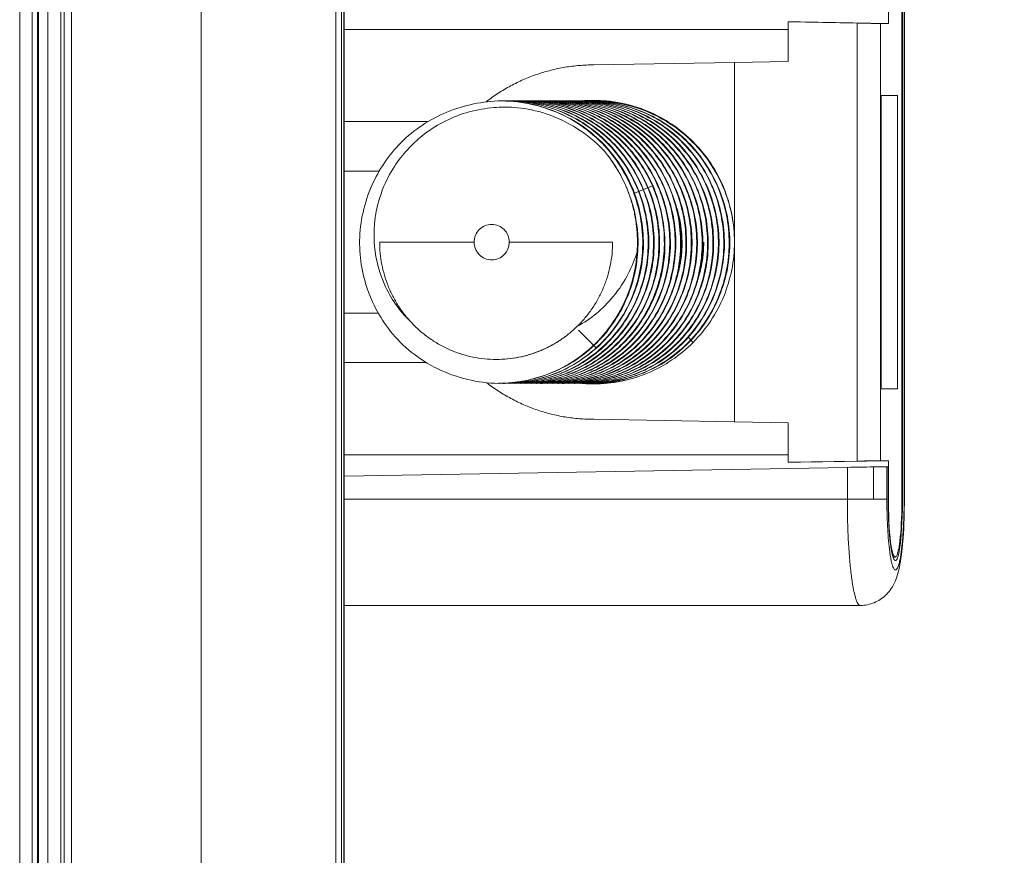
# Model space of a CAD drawing. Extents: x -628 to 622, y -440 to 439.
# Drawn here: x -142 to -115, y 90 to 113 of the extents above; entities that cross this region are included whole.
import ezdxf

# ---------------------------------------------------------------- set-up
doc = ezdxf.new("R2010")
doc.units = 0
doc.header["$MEASUREMENT"] = 0
for name, color, linetype in [('____1', 7, 'Continuous'), ('________1________1', 7, 'Continuous'), ('寸法線_1', 7, 'Continuous')]:
    doc.layers.add(name, color=color, linetype=linetype)
doc.styles.add('Style1', font='ＭＳ ゴシック')
doc.dimstyles.new('DS1', dxfattribs={"dimtxt": 10.583333, "dimasz": 2.414815, "dimexe": 2, "dimexo": 1, "dimgap": 1, "dimtad": 1, "dimdec": 1, "dimdsep": 46, "dimtxsty": 'Standard', "dimcen": 0.09, "dimclrd": 7, "dimclre": 7, "dimclrt": 7, "dimadec": 0, "dimazin": 0, "dimtfac": 1, "dimtdec": 4, "dimtofl": 0, "dimtmove": 0, "dimatfit": 3, "dimfxl": 1, "dimtolj": 1, "dimtzin": 0, "dimarcsym": 0})

# ---------------------------------------------------------------- blocks, each defined once
blk = doc.blocks.new('*D25')
at = {"layer": '____1', "color": 7, "linetype": 'Continuous', "lineweight": 18, "transparency": 16777216}
for p, q in [((-131.797, 409.495), (-70.226, 409.495)), ((-76.226, 409.495), (-76.226, 237.091)), ((-76.226, 64.687), (-76.226, 237.091)), ((-131.797, 64.687), (-70.226, 64.687))]:
    blk.add_line(p, q, dxfattribs=at)
at = {"layer": '____1', "color": 7, "linetype": 'Continuous', "lineweight": 5, "transparency": 16777216}
for points in [[(-77.682, 404.062), (-74.77, 404.062), (-76.226, 409.495)], [(-78.167, 402.251), (-78.167, 402.251), (-77.682, 404.062), (-76.226, 404.062)], [(-74.285, 402.251), (-74.285, 402.251), (-76.226, 404.062), (-74.77, 404.062)], [(-77.682, 70.12), (-76.226, 70.12), (-78.167, 71.931)], [(-76.226, 70.12), (-74.77, 70.12), (-74.285, 71.931)], [(-76.226, 64.687), (-76.226, 64.687), (-77.682, 70.12), (-74.77, 70.12)]]:
    blk.add_solid(points, dxfattribs=at)
at = {"layer": '寸法線_1', "color": 7, "linetype": 'Continuous', "lineweight": 18, "transparency": 16777216, "insert": (-89.809, 223.862), "char_height": 10.5833, "width": 26.56168, "attachment_point": 1, "rotation": 90, "style": 'Style1'}
blk.add_mtext('345.2', dxfattribs=at)
blk = doc.blocks.new('C25')
at = {"layer": '________1________1', "color": 7, "linetype": 'Continuous', "lineweight": 18}
for p, q in [((-133.538, 66.377), (-133.538, 407.805)), ((-133.376, 407.805), (-133.376, 66.377)), ((-133.311, 66.377), (-133.311, 407.805)), ((-133.297, 407.996), (-133.297, 66.186)), ((-137.332, 404.011), (-137.332, 70.171)), ((-141.292, 400.001), (-141.292, 74.181)), ((-141.202, 400.001), (-141.202, 74.181)), ((-140.992, 400.001), (-140.992, 74.181)), ((-142.454, 399.339), (-142.454, 74.843)), ((-141.954, 74.839), (-141.954, 399.343)), ((-142.103, 74.843), (-142.103, 138.018)), ((-141.927, 126.033), (-141.927, 86.618)), ((-141.659, 126.033), (-141.659, 82.366)), ((-117.943, 114.473), (-117.943, 113.292)), ((-117.569, 99.773), (-117.569, 114.473)), ((-117.552, 99.773), (-117.552, 114.473)), ((-117.503, 114.373), (-117.503, 99.873)), ((-117.496, 99.873), (-117.496, 114.373)), ((-120.594, 113.336), (-120.771, 113.336)), ((-118.831, 113.303), (-120.771, 113.336)), ((-120.771, 112.219), (-120.771, 113.336)), ((-120.429, 113.336), (-120.594, 113.336)), ((-118.113, 113.292), (-120.594, 113.336)), ((-117.943, 113.292), (-120.429, 113.336)), ((-120.771, 113.123), (-133.297, 113.123)), ((-118.831, 113.303), (-118.831, 100.944)), ((-118.167, 100.954), (-118.167, 113.293)), ((-118.167, 113.293), (-118.113, 113.293)), ((-117.943, 113.292), (-118.113, 113.292)), ((-120.771, 112.219), (-122.291, 112.193)), ((-126.261, 112.123), (-122.291, 112.193)), ((-122.291, 112.193), (-122.291, 107.123)), ((-128.87, 111.108), (-128.848, 111.108)), ((-128.782, 111.108), (-128.72, 111.108)), ((-128.718, 111.108), (-128.699, 111.108)), ((-128.632, 111.108), (-128.564, 111.108)), ((-128.567, 111.108), (-128.548, 111.108)), ((-128.479, 111.108), (-128.412, 111.108)), ((-128.413, 111.108), (-128.394, 111.108)), ((-128.33, 111.108), (-128.262, 111.108)), ((-128.26, 111.108), (-128.241, 111.108)), ((-128.173, 111.108), (-128.11, 111.108)), ((-128.109, 111.108), (-128.09, 111.108)), ((-128.024, 111.108), (-127.959, 111.108)), ((-127.956, 111.108), (-127.937, 111.108)), ((-127.876, 111.108), (-127.804, 111.108)), ((-127.802, 111.108), (-127.783, 111.108)), ((-127.652, 111.108), (-127.633, 111.108)), ((-127.566, 111.108), (-127.496, 111.108)), ((-127.498, 111.108), (-127.479, 111.108)), ((-127.416, 111.108), (-127.348, 111.108)), ((-127.346, 111.108), (-127.327, 111.108)), ((-127.264, 111.108), (-127.196, 111.108)), ((-127.196, 111.108), (-127.177, 111.108)), ((-127.041, 111.108), (-127.022, 111.108)), ((-126.959, 111.108), (-126.89, 111.108)), ((-126.891, 111.108), (-126.872, 111.108)), ((-126.805, 111.108), (-126.739, 111.108)), ((-126.739, 111.108), (-126.72, 111.108)), ((-126.65, 111.108), (-126.584, 111.108)), ((-126.586, 111.108), (-126.567, 111.108)), ((-126.503, 111.108), (-126.433, 111.108)), ((-126.434, 111.108), (-126.415, 111.108)), ((-126.346, 111.108), (-126.286, 111.108)), ((-126.286, 111.108), (-126.267, 111.108)), ((-126.192, 111.108), (-126.13, 111.108)), ((-126.129, 111.108), (-126.11, 111.108)), ((-126.042, 111.108), (-125.977, 111.108)), ((-125.977, 111.108), (-125.91, 111.108)), ((-125.976, 111.108), (-125.957, 111.108)), ((-125.958, 111.108), (-125.913, 111.108)), ((-118.153, 111.263), (-117.689, 111.263)), ((-118.153, 102.984), (-118.153, 111.263)), ((-117.689, 111.263), (-118.153, 111.255)), ((-117.689, 111.263), (-117.689, 102.984)), ((-133.297, 110.523), (-130.947, 110.523)), ((-133.297, 109.123), (-132.317, 109.123)), ((-125.111, 108.503), (-124.604, 108.709)), ((-124.604, 108.709), (-124.585, 108.709)), ((-129.634, 107.123), (-132.298, 107.123)), ((-125.728, 107.123), (-128.641, 107.123)), ((-123.767, 107.123), (-123.792, 107.123)), ((-122.291, 107.123), (-122.291, 102.054)), ((-132.342, 105.123), (-133.297, 105.123)), ((-126.685, 104.642), (-126.194, 104.136)), ((-123.59, 104.436), (-123.454, 104.295)), ((-126.194, 104.136), (-126.175, 104.136)), ((-133.297, 103.723), (-130.996, 103.723)), ((-129.013, 103.813), (-128.993, 103.813)), ((-128.95, 103.139), (-128.931, 103.139)), ((-128.793, 103.138), (-128.774, 103.138)), ((-128.639, 103.138), (-128.703, 103.139)), ((-128.639, 103.139), (-128.62, 103.139)), ((-128.489, 103.138), (-128.554, 103.139)), ((-128.49, 103.139), (-128.471, 103.139)), ((-128.336, 103.138), (-128.405, 103.139)), ((-128.339, 103.139), (-128.32, 103.139)), ((-128.183, 103.138), (-128.25, 103.139)), ((-128.185, 103.139), (-128.166, 103.139)), ((-128.035, 103.138), (-128.097, 103.139)), ((-128.033, 103.139), (-128.014, 103.139)), ((-127.882, 103.138), (-127.95, 103.139)), ((-127.881, 103.139), (-127.862, 103.139)), ((-127.727, 103.138), (-127.708, 103.138)), ((-127.574, 103.138), (-127.638, 103.139)), ((-127.576, 103.139), (-127.557, 103.139)), ((-127.425, 103.138), (-127.492, 103.139)), ((-127.423, 103.139), (-127.404, 103.139)), ((-127.274, 103.138), (-127.342, 103.139)), ((-127.272, 103.138), (-127.253, 103.138)), ((-127.119, 103.139), (-127.1, 103.139)), ((-126.969, 103.138), (-127.03, 103.139)), ((-126.967, 103.139), (-126.948, 103.139)), ((-126.814, 103.138), (-126.884, 103.139)), ((-126.815, 103.138), (-126.796, 103.138)), ((-126.658, 103.138), (-126.724, 103.139)), ((-126.661, 103.139), (-126.641, 103.139)), ((-126.509, 103.139), (-126.49, 103.139)), ((-126.356, 103.138), (-126.431, 103.139)), ((-126.356, 103.138), (-126.337, 103.138)), ((-126.203, 103.138), (-126.267, 103.139)), ((-126.201, 103.139), (-126.182, 103.139)), ((-126.053, 103.138), (-126.117, 103.139)), ((-126.052, 103.139), (-126.033, 103.139)), ((-125.915, 103.138), (-125.972, 103.139)), ((-117.689, 102.984), (-118.153, 102.992)), ((-118.153, 102.984), (-117.689, 102.984)), ((-122.291, 102.054), (-126.261, 102.123)), ((-120.771, 102.027), (-122.291, 102.054)), ((-120.771, 102.027), (-120.771, 100.911)), ((-133.297, 101.123), (-120.771, 101.123)), ((-118.831, 100.944), (-120.771, 100.911)), ((-120.771, 100.911), (-120.594, 100.911)), ((-118.113, 100.954), (-120.594, 100.911)), ((-120.429, 100.911), (-120.594, 100.911)), ((-117.943, 100.955), (-120.429, 100.911)), ((-118.167, 100.954), (-118.113, 100.954)), ((-117.943, 100.955), (-118.113, 100.954)), ((-117.943, 99.773), (-117.943, 100.955)), ((-119.105, 100.767), (-133.297, 100.518)), ((-119.105, 100.767), (-119.105, 99.873)), ((-118.368, 99.873), (-118.368, 100.78)), ((-117.991, 99.873), (-117.991, 100.785)), ((-117.991, 100.785), (-117.951, 100.785)), ((-117.951, 100.785), (-117.951, 99.773)), ((-119.105, 99.873), (-133.297, 99.873)), ((-119.105, 99.873), (-118.368, 99.873)), ((-118.368, 99.873), (-117.991, 99.873)), ((-117.943, 99.773), (-117.951, 99.773)), ((-117.552, 99.773), (-117.569, 99.773)), ((-117.503, 99.873), (-117.496, 99.873)), ((-117.82, 98.238), (-117.756, 98.238)), ((-133.297, 96.873), (-118.74, 96.873))]:
    blk.add_line(p, q, dxfattribs=at)
for centre, radius, start, end in [((-126.13, 107.109), 3.999, 84.6278, 89.9953), ((-127.106, 107.099), 3.339, 0.4218, 16.8675), ((-126.052, 107.037), 3.899, -90.0245, -87.36), ((-110.755, -372.837), 473.678, 90.92093, 91.01017)]:
    blk.add_arc(centre, radius, start, end, dxfattribs=at)
for points, knots in [([(-118.831, 113.303), (-118.81, 113.302), (-118.77, 113.302), (-118.709, 113.301), (-118.65, 113.3), (-118.593, 113.299), (-118.537, 113.298), (-118.484, 113.297), (-118.434, 113.296), (-118.402, 113.296), (-118.386, 113.295)], [0, 0, 0, 0, 0.137689, 0.273781, 0.40723, 0.537008, 0.662114, 0.781587, 0.894505, 1, 1, 1, 1]), ([(-118.386, 113.295), (-118.372, 113.295), (-118.344, 113.295), (-118.305, 113.294), (-118.27, 113.294), (-118.24, 113.293), (-118.215, 113.293), (-118.194, 113.293), (-118.179, 113.293), (-118.17, 113.293), (-118.167, 113.293)], [0, 0, 0, 0, 0.196928, 0.375663, 0.534829, 0.6732, 0.789712, 0.883467, 0.953743, 1, 1, 1, 1]), ([(-129.287, 111.087), (-129.179, 111.17), (-128.958, 111.328), (-128.607, 111.536), (-128.241, 111.715), (-127.861, 111.862), (-127.47, 111.979), (-127.072, 112.062), (-126.668, 112.112), (-126.397, 112.123), (-126.261, 112.123)], [0, 0, 0, 0, 0.125189, 0.250309, 0.375364, 0.500363, 0.625315, 0.750231, 0.875122, 1, 1, 1, 1]), ([(-128.949, 103.138), (-129.24, 103.143), (-129.532, 103.181), (-130.1, 103.315), (-130.377, 103.413), (-130.941, 103.683), (-131.383, 103.937), (-132.154, 104.763), (-132.429, 105.219), (-132.773, 106.145), (-132.872, 106.641), (-132.854, 107.701), (-132.733, 108.235), (-132.32, 109.17), (-132.044, 109.582), (-131.331, 110.299), (-130.884, 110.59), (-129.916, 110.99), (-129.392, 111.1), (-128.868, 111.108)], [0, 0, 0, 0, 0.118423, 0.118423, 0.236883, 0.236883, 0.372061, 0.372061, 0.48767, 0.48767, 0.591235, 0.591235, 0.696812, 0.696812, 0.792713, 0.792713, 0.896247, 0.896247, 1, 1, 1, 1]), ([(-128.868, 111.108), (-128.562, 111.108), (-128.257, 111.072), (-127.665, 110.932), (-127.375, 110.829), (-126.504, 110.397), (-126.106, 110.014), (-125.515, 109.335), (-125.252, 108.873), (-124.973, 108.036), (-124.841, 107.502), (-124.921, 106.324), (-125.052, 105.822), (-125.522, 104.846), (-125.856, 104.441), (-126.194, 104.137)], [0, 0, 0, 0, 0.077698, 0.077698, 0.155636, 0.155636, 0.326263, 0.326263, 0.572571, 0.572571, 0.736119, 0.736119, 0.860365, 0.860365, 1, 1, 1, 1]), ([(-128.848, 111.108), (-128.552, 111.103), (-128.257, 111.067), (-127.681, 110.934), (-127.4, 110.838), (-126.556, 110.442), (-126.164, 110.091), (-125.558, 109.421), (-125.286, 108.976), (-124.927, 108.007), (-124.843, 107.481), (-124.877, 106.44), (-124.995, 105.94), (-125.441, 104.965), (-125.772, 104.511), (-126.175, 104.136)], [0, 0, 0, 0, 0.063992, 0.063992, 0.127916, 0.127916, 0.265867, 0.265867, 0.444792, 0.444792, 0.626926, 0.626926, 0.808725, 0.808725, 1, 1, 1, 1]), ([(-128.72, 111.108), (-128.448, 111.108), (-128.176, 111.08), (-127.643, 110.97), (-127.383, 110.888), (-126.727, 110.602), (-126.273, 110.324), (-125.547, 109.575), (-125.231, 109.143), (-124.846, 108.172), (-124.718, 107.653), (-124.73, 106.609), (-124.81, 106.084), (-125.213, 105.133), (-125.483, 104.682), (-126.209, 103.965), (-126.624, 103.653), (-127.559, 103.268), (-128.059, 103.139), (-128.639, 103.139)], [0, 0, 0, 0, 0.132563, 0.132563, 0.265479, 0.265479, 0.481068, 0.481068, 0.642123, 0.642123, 0.761812, 0.761812, 0.850393, 0.850393, 0.915895, 0.915895, 0.964267, 0.964267, 1, 1, 1, 1]), ([(-128.701, 111.108), (-128.186, 111.095), (-127.614, 111.004), (-126.621, 110.559), (-126.192, 110.27), (-125.449, 109.483), (-125.159, 109.015), (-124.811, 108.097), (-124.701, 107.605), (-124.711, 106.537), (-124.826, 106.011), (-125.23, 105.069), (-125.509, 104.647), (-126.194, 103.951), (-126.594, 103.672), (-127.519, 103.264), (-128.048, 103.155), (-128.62, 103.138)], [0, 0, 0, 0, 0.180422, 0.180422, 0.319895, 0.319895, 0.45832, 0.45832, 0.572083, 0.572083, 0.683083, 0.683083, 0.787646, 0.787646, 0.888023, 0.888023, 1, 1, 1, 1]), ([(-128.564, 111.108), (-128.299, 111.108), (-128.034, 111.081), (-127.513, 110.976), (-127.258, 110.896), (-126.531, 110.588), (-126.095, 110.292), (-125.356, 109.541), (-125.065, 109.098), (-124.669, 108.12), (-124.569, 107.599), (-124.576, 106.548), (-124.682, 106.032), (-125.085, 105.072), (-125.375, 104.64), (-126.106, 103.914), (-126.534, 103.629), (-127.478, 103.239), (-127.98, 103.139), (-128.489, 103.139)], [0, 0, 0, 0, 0.063747, 0.063747, 0.12773, 0.12773, 0.254425, 0.254425, 0.381196, 0.381196, 0.507448, 0.507448, 0.632622, 0.632622, 0.756273, 0.756273, 0.878509, 0.878509, 1, 1, 1, 1]), ([(-128.545, 111.108), (-128.031, 111.094), (-127.459, 111.003), (-126.466, 110.558), (-126.038, 110.268), (-125.295, 109.481), (-125.006, 109.013), (-124.658, 108.094), (-124.548, 107.602), (-124.559, 106.534), (-124.675, 106.008), (-125.079, 105.067), (-125.359, 104.644), (-126.044, 103.949), (-126.444, 103.671), (-127.368, 103.263), (-127.898, 103.155), (-128.47, 103.138)], [0, 0, 0, 0, 0.180393, 0.180393, 0.31985, 0.31985, 0.458279, 0.458279, 0.572067, 0.572067, 0.683109, 0.683109, 0.787713, 0.787713, 0.888107, 0.888107, 1, 1, 1, 1]), ([(-128.412, 111.108), (-128.143, 111.108), (-127.874, 111.081), (-127.346, 110.972), (-127.087, 110.89), (-126.311, 110.556), (-125.887, 110.239), (-125.151, 109.483), (-124.88, 109.023), (-124.487, 108.041), (-124.416, 107.511), (-124.427, 106.463), (-124.563, 105.95), (-124.966, 104.995), (-125.285, 104.578), (-126.005, 103.863), (-126.451, 103.6), (-127.388, 103.213), (-127.898, 103.139), (-128.336, 103.139)], [0, 0, 0, 0, 0.026408, 0.026408, 0.052732, 0.052732, 0.109026, 0.109026, 0.178775, 0.178775, 0.267322, 0.267322, 0.382637, 0.382637, 0.535172, 0.535172, 0.736885, 0.736885, 1, 1, 1, 1]), ([(-128.393, 111.108), (-127.879, 111.094), (-127.307, 111.003), (-126.314, 110.558), (-125.886, 110.268), (-125.143, 109.482), (-124.854, 109.013), (-124.506, 108.094), (-124.396, 107.602), (-124.407, 106.535), (-124.522, 106.009), (-124.927, 105.068), (-125.206, 104.645), (-125.891, 103.95), (-126.291, 103.671), (-127.216, 103.263), (-127.745, 103.155), (-128.317, 103.138)], [0, 0, 0, 0, 0.180025, 0.180025, 0.319277, 0.319277, 0.45758, 0.45758, 0.571398, 0.571398, 0.682576, 0.682576, 0.787311, 0.787311, 0.887857, 0.887857, 1, 1, 1, 1]), ([(-128.262, 111.108), (-127.677, 111.109), (-127.179, 110.98), (-126.237, 110.607), (-125.808, 110.292), (-125.059, 109.569), (-124.781, 109.112), (-124.604, 108.709)], [0, 0, 0, 0, 0.225316, 0.225316, 0.55193, 0.55193, 1, 1, 1, 1]), ([(-128.243, 111.108), (-127.608, 111.089), (-127.168, 110.978), (-126.347, 110.668), (-125.907, 110.387), (-125.2, 109.741), (-124.88, 109.331), (-124.585, 108.709)], [0, 0, 0, 0, 0.257611, 0.257611, 0.630931, 0.630931, 1, 1, 1, 1]), ([(-128.11, 111.108), (-127.844, 111.108), (-127.578, 111.082), (-127.056, 110.976), (-126.8, 110.896), (-126.072, 110.587), (-125.636, 110.29), (-124.898, 109.539), (-124.607, 109.095), (-124.211, 108.117), (-124.112, 107.596), (-124.12, 106.545), (-124.225, 106.029), (-124.63, 105.069), (-124.92, 104.638), (-125.651, 103.912), (-126.079, 103.627), (-127.024, 103.238), (-127.525, 103.138), (-128.035, 103.139)], [0, 0, 0, 0, 0.063475, 0.063475, 0.127119, 0.127119, 0.252901, 0.252901, 0.379055, 0.379055, 0.505105, 0.505105, 0.630391, 0.630391, 0.754469, 0.754469, 0.877447, 0.877447, 1, 1, 1, 1]), ([(-128.091, 111.108), (-127.575, 111.094), (-127.002, 111.003), (-126.009, 110.557), (-125.58, 110.268), (-124.837, 109.479), (-124.548, 109.011), (-124.202, 108.094), (-124.091, 107.602), (-124.102, 106.531), (-124.218, 106.006), (-124.624, 105.065), (-124.903, 104.643), (-125.589, 103.948), (-125.989, 103.67), (-126.914, 103.263), (-127.443, 103.154), (-128.016, 103.138)], [0, 0, 0, 0, 0.182146, 0.182146, 0.322322, 0.322322, 0.461122, 0.461122, 0.574667, 0.574667, 0.685037, 0.685037, 0.788994, 0.788994, 0.888748, 0.888748, 1, 1, 1, 1]), ([(-127.959, 111.108), (-127.686, 111.108), (-127.413, 111.081), (-126.877, 110.969), (-126.615, 110.885), (-125.82, 110.538), (-125.4, 110.21), (-124.673, 109.458), (-124.409, 108.992), (-124.022, 108.013), (-123.958, 107.481), (-123.972, 106.448), (-124.11, 105.937), (-124.514, 104.988), (-124.833, 104.572), (-125.558, 103.855), (-126.006, 103.594), (-126.941, 103.21), (-127.451, 103.139), (-127.882, 103.139)], [0, 0, 0, 0, 0.021998, 0.021998, 0.043919, 0.043919, 0.091563, 0.091563, 0.155187, 0.155187, 0.241231, 0.241231, 0.358124, 0.358124, 0.513687, 0.513687, 0.72141, 0.72141, 1, 1, 1, 1]), ([(-127.947, 111.097), (-127.898, 111.101), (-127.848, 111.104), (-127.749, 111.108), (-127.7, 111.108), (-127.65, 111.108)], [0, 0, 0, 0, 0.500003, 0.500003, 1, 1, 1, 1]), ([(-127.94, 111.108), (-127.423, 111.094), (-126.849, 111.003), (-125.857, 110.558), (-125.428, 110.268), (-124.685, 109.48), (-124.396, 109.011), (-124.049, 108.095), (-123.938, 107.602), (-123.95, 106.532), (-124.066, 106.006), (-124.471, 105.065), (-124.751, 104.643), (-125.436, 103.948), (-125.836, 103.67), (-126.761, 103.263), (-127.291, 103.154), (-127.863, 103.138)], [0, 0, 0, 0, 0.182044, 0.182044, 0.322242, 0.322242, 0.461059, 0.461059, 0.574606, 0.574606, 0.684972, 0.684972, 0.788922, 0.788922, 0.888687, 0.888687, 1, 1, 1, 1]), ([(-127.804, 111.108), (-127.508, 111.108), (-127.215, 111.075), (-126.641, 110.946), (-126.361, 110.849), (-125.63, 110.501), (-125.209, 110.189), (-124.513, 109.428), (-124.24, 108.978), (-123.881, 108.009), (-123.797, 107.491), (-123.828, 106.462), (-123.944, 105.954), (-124.355, 105.02), (-124.649, 104.597), (-125.374, 103.892), (-125.801, 103.613), (-126.757, 103.225), (-127.258, 103.138), (-127.729, 103.138)], [0, 0, 0, 0, 0.069348, 0.069348, 0.138793, 0.138793, 0.26044, 0.26044, 0.383001, 0.383001, 0.506039, 0.506039, 0.628682, 0.628682, 0.750532, 0.750532, 0.871805, 0.871805, 1, 1, 1, 1]), ([(-127.784, 111.108), (-127.269, 111.094), (-126.696, 111.003), (-125.704, 110.557), (-125.275, 110.267), (-124.532, 109.48), (-124.243, 109.011), (-123.897, 108.093), (-123.786, 107.601), (-123.798, 106.532), (-123.913, 106.007), (-124.319, 105.065), (-124.598, 104.643), (-125.283, 103.948), (-125.684, 103.67), (-126.608, 103.263), (-127.138, 103.154), (-127.71, 103.138)], [0, 0, 0, 0, 0.181135, 0.181135, 0.320918, 0.320918, 0.459515, 0.459515, 0.573195, 0.573195, 0.683938, 0.683938, 0.788254, 0.788254, 0.88837, 0.88837, 1, 1, 1, 1]), ([(-127.65, 111.108), (-127.385, 111.108), (-127.119, 111.082), (-126.599, 110.976), (-126.344, 110.896), (-125.615, 110.587), (-125.179, 110.29), (-124.44, 109.539), (-124.15, 109.095), (-123.754, 108.117), (-123.655, 107.597), (-123.662, 106.545), (-123.768, 106.03), (-124.172, 105.07), (-124.462, 104.639), (-125.193, 103.913), (-125.62, 103.628), (-126.565, 103.238), (-127.066, 103.139), (-127.574, 103.139)], [0, 0, 0, 0, 0.063098, 0.063098, 0.126243, 0.126243, 0.2512, 0.2512, 0.376822, 0.376822, 0.502738, 0.502738, 0.628183, 0.628183, 0.752709, 0.752709, 0.876424, 0.876424, 1, 1, 1, 1]), ([(-127.631, 111.108), (-127.118, 111.094), (-126.546, 111.003), (-125.553, 110.558), (-125.124, 110.268), (-124.381, 109.482), (-124.092, 109.013), (-123.744, 108.094), (-123.634, 107.602), (-123.645, 106.535), (-123.76, 106.009), (-124.165, 105.068), (-124.444, 104.645), (-125.129, 103.95), (-125.529, 103.671), (-126.454, 103.264), (-126.983, 103.155), (-127.555, 103.138)], [0, 0, 0, 0, 0.180203, 0.180203, 0.319522, 0.319522, 0.457865, 0.457865, 0.571672, 0.571672, 0.682804, 0.682804, 0.787495, 0.787495, 0.887981, 0.887981, 1, 1, 1, 1]), ([(-127.496, 111.108), (-127.22, 111.108), (-126.945, 111.079), (-126.404, 110.964), (-126.14, 110.879), (-125.339, 110.524), (-124.922, 110.192), (-124.202, 109.44), (-123.942, 108.972), (-123.561, 107.997), (-123.5, 107.464), (-123.517, 106.429), (-123.66, 105.917), (-124.065, 104.974), (-124.388, 104.559), (-125.105, 103.852), (-125.553, 103.592), (-126.486, 103.209), (-126.997, 103.139), (-127.425, 103.139)], [0, 0, 0, 0, 0.020035, 0.020035, 0.040006, 0.040006, 0.083383, 0.083383, 0.142831, 0.142831, 0.224602, 0.224602, 0.338152, 0.338152, 0.495304, 0.495304, 0.710462, 0.710462, 1, 1, 1, 1]), ([(-127.477, 111.108), (-126.962, 111.094), (-126.39, 111.002), (-125.398, 110.557), (-124.97, 110.267), (-124.227, 109.479), (-123.938, 109.011), (-123.592, 108.092), (-123.481, 107.6), (-123.493, 106.531), (-123.609, 106.006), (-124.014, 105.065), (-124.294, 104.643), (-124.979, 103.948), (-125.38, 103.67), (-126.305, 103.262), (-126.834, 103.154), (-127.406, 103.138)], [0, 0, 0, 0, 0.180501, 0.180501, 0.320022, 0.320022, 0.458482, 0.458482, 0.572239, 0.572239, 0.683207, 0.683207, 0.787736, 0.787736, 0.888076, 0.888076, 1, 1, 1, 1]), ([(-127.413, 111.091), (-127.351, 111.097), (-127.289, 111.101), (-127.165, 111.107), (-127.103, 111.108), (-127.041, 111.108)], [0, 0, 0, 0, 0.500004, 0.500004, 1, 1, 1, 1]), ([(-127.348, 111.108), (-127.048, 111.109), (-126.75, 111.074), (-126.169, 110.941), (-125.885, 110.842), (-125.153, 110.488), (-124.735, 110.175), (-124.044, 109.41), (-123.773, 108.96), (-123.42, 107.99), (-123.338, 107.472), (-123.374, 106.445), (-123.491, 105.937), (-123.906, 105.008), (-124.201, 104.587), (-124.924, 103.888), (-125.351, 103.61), (-126.278, 103.235), (-126.776, 103.138), (-127.274, 103.138)], [0, 0, 0, 0, 0.072133, 0.072133, 0.144368, 0.144368, 0.26848, 0.26848, 0.392796, 0.392796, 0.516619, 0.516619, 0.639278, 0.639278, 0.76036, 0.76036, 0.88031, 0.88031, 1, 1, 1, 1]), ([(-127.329, 111.108), (-126.812, 111.094), (-126.239, 111.003), (-125.246, 110.557), (-124.817, 110.267), (-124.074, 109.478), (-123.785, 109.01), (-123.44, 108.093), (-123.329, 107.601), (-123.341, 106.53), (-123.457, 106.005), (-123.863, 105.064), (-124.142, 104.642), (-124.828, 103.947), (-125.228, 103.669), (-126.153, 103.262), (-126.683, 103.154), (-127.255, 103.138)], [0, 0, 0, 0, 0.182173, 0.182173, 0.32239, 0.32239, 0.461214, 0.461214, 0.574754, 0.574754, 0.685102, 0.685102, 0.789037, 0.789037, 0.888775, 0.888775, 1, 1, 1, 1]), ([(-127.196, 111.108), (-126.914, 111.108), (-126.633, 111.078), (-126.084, 110.96), (-125.816, 110.872), (-125.141, 110.567), (-124.697, 110.28), (-123.992, 109.534), (-123.684, 109.098), (-123.309, 108.126), (-123.19, 107.607), (-123.211, 106.572), (-123.297, 106.05), (-123.704, 105.107), (-123.977, 104.661), (-124.703, 103.95), (-125.12, 103.644), (-126.054, 103.262), (-126.552, 103.139), (-127.117, 103.139)], [0, 0, 0, 0, 0.127226, 0.127226, 0.254303, 0.254303, 0.460401, 0.460401, 0.620219, 0.620219, 0.742453, 0.742453, 0.835442, 0.835442, 0.905752, 0.905752, 0.959065, 0.959065, 1, 1, 1, 1]), ([(-127.177, 111.108), (-126.662, 111.094), (-126.09, 111.004), (-125.096, 110.559), (-124.668, 110.269), (-123.925, 109.482), (-123.635, 109.014), (-123.288, 108.096), (-123.177, 107.604), (-123.188, 106.535), (-123.303, 106.01), (-123.708, 105.068), (-123.987, 104.646), (-124.672, 103.95), (-125.072, 103.672), (-125.996, 103.264), (-126.526, 103.155), (-127.098, 103.138)], [0, 0, 0, 0, 0.180769, 0.180769, 0.320316, 0.320316, 0.458773, 0.458773, 0.5725, 0.5725, 0.683411, 0.683411, 0.78789, 0.78789, 0.888171, 0.888171, 1, 1, 1, 1]), ([(-127.041, 111.108), (-126.759, 111.108), (-126.48, 111.078), (-125.93, 110.96), (-125.661, 110.871), (-124.866, 110.513), (-124.452, 110.182), (-123.739, 109.428), (-123.479, 108.963), (-123.104, 107.989), (-123.041, 107.46), (-123.062, 106.428), (-123.202, 105.917), (-123.608, 104.977), (-123.926, 104.562), (-124.651, 103.851), (-125.098, 103.59), (-126.032, 103.209), (-126.543, 103.138), (-126.969, 103.139)], [0, 0, 0, 0, 0.024179, 0.024179, 0.048297, 0.048297, 0.098986, 0.098986, 0.166161, 0.166161, 0.254897, 0.254897, 0.372226, 0.372226, 0.526164, 0.526164, 0.728947, 0.728947, 1, 1, 1, 1]), ([(-127.022, 111.108), (-126.506, 111.094), (-125.933, 111.002), (-124.941, 110.556), (-124.512, 110.266), (-123.77, 109.478), (-123.481, 109.01), (-123.135, 108.092), (-123.024, 107.6), (-123.036, 106.53), (-123.152, 106.005), (-123.558, 105.064), (-123.838, 104.642), (-124.523, 103.947), (-124.924, 103.669), (-125.849, 103.262), (-126.379, 103.154), (-126.95, 103.138)], [0, 0, 0, 0, 0.181271, 0.181271, 0.32113, 0.32113, 0.459768, 0.459768, 0.573421, 0.573421, 0.684081, 0.684081, 0.788318, 0.788318, 0.888373, 0.888373, 1, 1, 1, 1]), ([(-126.89, 111.108), (-126.594, 111.109), (-126.3, 111.075), (-125.726, 110.945), (-125.445, 110.849), (-124.714, 110.5), (-124.294, 110.188), (-123.614, 109.443), (-123.332, 108.998), (-122.975, 108.029), (-122.881, 107.511), (-122.916, 106.455), (-123.032, 105.945), (-123.446, 105.013), (-123.741, 104.589), (-124.466, 103.889), (-124.893, 103.61), (-125.819, 103.236), (-126.316, 103.138), (-126.814, 103.138)], [0, 0, 0, 0, 0.080907, 0.080907, 0.161879, 0.161879, 0.302847, 0.302847, 0.436791, 0.436791, 0.557315, 0.557315, 0.670456, 0.670456, 0.781736, 0.781736, 0.891328, 0.891328, 1, 1, 1, 1]), ([(-126.871, 111.108), (-126.356, 111.094), (-125.784, 111.003), (-124.791, 110.558), (-124.362, 110.268), (-123.619, 109.481), (-123.33, 109.013), (-122.983, 108.094), (-122.872, 107.602), (-122.883, 106.534), (-122.999, 106.008), (-123.404, 105.067), (-123.683, 104.644), (-124.368, 103.949), (-124.768, 103.671), (-125.693, 103.263), (-126.222, 103.154), (-126.795, 103.138)], [0, 0, 0, 0, 0.180995, 0.180995, 0.320652, 0.320652, 0.459174, 0.459174, 0.572883, 0.572883, 0.683721, 0.683721, 0.788133, 0.788133, 0.888328, 0.888328, 1, 1, 1, 1]), ([(-126.739, 111.108), (-126.461, 111.108), (-126.184, 111.079), (-125.641, 110.964), (-125.376, 110.878), (-124.72, 110.586), (-124.268, 110.305), (-123.553, 109.556), (-123.239, 109.122), (-122.86, 108.151), (-122.735, 107.631), (-122.752, 106.594), (-122.833, 106.07), (-123.238, 105.125), (-123.508, 104.675), (-124.233, 103.962), (-124.648, 103.651), (-125.581, 103.268), (-126.08, 103.139), (-126.658, 103.139)], [0, 0, 0, 0, 0.138038, 0.138038, 0.276043, 0.276043, 0.493233, 0.493233, 0.653249, 0.653249, 0.771132, 0.771132, 0.857586, 0.857586, 0.92056, 0.92056, 0.966401, 0.966401, 1, 1, 1, 1]), ([(-126.72, 111.108), (-126.206, 111.094), (-125.634, 111.004), (-124.64, 110.559), (-124.212, 110.27), (-123.469, 109.483), (-123.179, 109.015), (-122.831, 108.097), (-122.72, 107.605), (-122.731, 106.537), (-122.846, 106.011), (-123.25, 105.069), (-123.529, 104.647), (-124.214, 103.951), (-124.613, 103.672), (-125.538, 103.264), (-126.067, 103.155), (-126.639, 103.138)], [0, 0, 0, 0, 0.180319, 0.180319, 0.319725, 0.319725, 0.458115, 0.458115, 0.571895, 0.571895, 0.682949, 0.682949, 0.787569, 0.787569, 0.88799, 0.88799, 1, 1, 1, 1]), ([(-126.607, 111.108), (-126.592, 111.11), (-126.564, 111.112), (-126.521, 111.115), (-126.477, 111.118), (-126.434, 111.12), (-126.391, 111.121), (-126.348, 111.123), (-126.304, 111.123), (-126.275, 111.123), (-126.261, 111.123)], [0, 0, 0, 0, 0.125004, 0.250006, 0.375007, 0.500007, 0.625006, 0.750004, 0.875002, 1, 1, 1, 1]), ([(-126.584, 111.108), (-126.317, 111.108), (-126.049, 111.081), (-125.524, 110.974), (-125.269, 110.893), (-124.603, 110.609), (-124.15, 110.33), (-123.408, 109.572), (-123.1, 109.138), (-122.705, 108.159), (-122.587, 107.64), (-122.596, 106.586), (-122.686, 106.066), (-123.091, 105.106), (-123.369, 104.665), (-124.099, 103.941), (-124.52, 103.642), (-125.461, 103.254), (-125.96, 103.138), (-126.51, 103.139)], [0, 0, 0, 0, 0.108381, 0.108381, 0.217196, 0.217196, 0.402974, 0.402974, 0.55242, 0.55242, 0.675623, 0.675623, 0.778307, 0.778307, 0.864774, 0.864774, 0.937961, 0.937961, 1, 1, 1, 1]), ([(-126.565, 111.108), (-126.05, 111.094), (-125.478, 111.003), (-124.485, 110.557), (-124.057, 110.267), (-123.314, 109.48), (-123.025, 109.012), (-122.678, 108.093), (-122.567, 107.601), (-122.579, 106.533), (-122.695, 106.007), (-123.1, 105.066), (-123.379, 104.644), (-124.064, 103.949), (-124.465, 103.67), (-125.389, 103.263), (-125.919, 103.154), (-126.491, 103.138)], [0, 0, 0, 0, 0.180679, 0.180679, 0.32028, 0.32028, 0.458784, 0.458784, 0.572523, 0.572523, 0.683427, 0.683427, 0.787898, 0.787898, 0.888171, 0.888171, 1, 1, 1, 1]), ([(-126.433, 111.108), (-126.142, 111.108), (-125.852, 111.076), (-125.286, 110.95), (-125.009, 110.856), (-124.311, 110.529), (-123.879, 110.23), (-123.18, 109.473), (-122.89, 109.031), (-122.528, 108.062), (-122.425, 107.543), (-122.455, 106.511), (-122.554, 105.996), (-122.968, 105.058), (-123.25, 104.623), (-123.98, 103.915), (-124.401, 103.625), (-125.357, 103.237), (-125.856, 103.138), (-126.356, 103.138)], [0, 0, 0, 0, 0.104103, 0.104103, 0.208191, 0.208191, 0.37978, 0.37978, 0.527879, 0.527879, 0.653881, 0.653881, 0.760184, 0.760184, 0.850105, 0.850105, 0.927693, 0.927693, 1, 1, 1, 1]), ([(-126.414, 111.108), (-125.899, 111.094), (-125.327, 111.003), (-124.334, 110.558), (-123.905, 110.268), (-123.162, 109.481), (-122.873, 109.013), (-122.526, 108.095), (-122.415, 107.603), (-122.426, 106.534), (-122.542, 106.009), (-122.946, 105.067), (-123.226, 104.645), (-123.911, 103.95), (-124.311, 103.671), (-125.235, 103.264), (-125.764, 103.155), (-126.337, 103.138)], [0, 0, 0, 0, 0.180702, 0.180702, 0.320231, 0.320231, 0.458685, 0.458685, 0.572432, 0.572432, 0.683384, 0.683384, 0.787907, 0.787907, 0.88821, 0.88821, 1, 1, 1, 1]), ([(-126.286, 111.108), (-125.854, 111.109), (-125.422, 111.038), (-124.602, 110.763), (-124.216, 110.557), (-123.403, 109.94), (-123.071, 109.525), (-122.544, 108.63), (-122.393, 108.12), (-122.328, 107.672)], [0, 0, 0, 0, 0.194104, 0.194104, 0.388521, 0.388521, 0.653632, 0.653632, 1, 1, 1, 1]), ([(-126.267, 111.108), (-125.706, 111.092), (-125.139, 110.988), (-124.116, 110.526), (-123.661, 110.171), (-123.277, 109.761)], [0, 0, 0, 0, 0.499778, 0.499778, 1, 1, 1, 1]), ([(-126.261, 111.123), (-126.002, 111.123), (-125.481, 111.072), (-124.732, 110.843), (-124.041, 110.47), (-123.435, 109.97), (-122.938, 109.36), (-122.569, 108.664), (-122.342, 107.909), (-122.291, 107.385), (-122.291, 107.123)], [0, 0, 0, 0, 0.124541, 0.249152, 0.373892, 0.498802, 0.623893, 0.749153, 0.874542, 1, 1, 1, 1]), ([(-126.111, 111.108), (-126.059, 111.108), (-126.007, 111.107), (-125.903, 111.103), (-125.851, 111.1), (-125.799, 111.096)], [0, 0, 0, 0, 0.499997, 0.499997, 1, 1, 1, 1]), ([(-125.98, 109.716), (-126.205, 109.951), (-126.458, 110.159), (-127.004, 110.505), (-127.296, 110.644), (-128.164, 110.928), (-128.678, 110.951), (-129.548, 110.881), (-130.008, 110.757), (-130.863, 110.336), (-131.251, 110.036), (-131.796, 109.412), (-132.075, 109.021), (-132.411, 108.052), (-132.476, 107.585), (-132.45, 107.123)], [0, 0, 0, 0, 0.091165, 0.091165, 0.181363, 0.181363, 0.347043, 0.347043, 0.540672, 0.540672, 0.739438, 0.739438, 0.882484, 0.882484, 1, 1, 1, 1]), ([(-125.979, 109.717), (-125.683, 109.358), (-125.443, 108.951), (-125.094, 108.047), (-125.016, 107.595), (-125.003, 106.645), (-125.096, 106.128), (-125.501, 105.086), (-125.815, 104.658), (-126.469, 103.968), (-126.881, 103.685), (-127.835, 103.264), (-128.382, 103.148), (-128.929, 103.138)], [0, 0, 0, 0, 0.113163, 0.113163, 0.235917, 0.235917, 0.380603, 0.380603, 0.550363, 0.550363, 0.764023, 0.764023, 1, 1, 1, 1]), ([(-125.028, 107.123), (-125.028, 107.241), (-125.038, 107.476), (-125.084, 107.827), (-125.161, 108.171), (-125.268, 108.508), (-125.404, 108.833), (-125.568, 109.145), (-125.759, 109.442), (-125.904, 109.627), (-125.979, 109.717)], [0, 0, 0, 0, 0.125139, 0.250263, 0.375358, 0.500412, 0.625412, 0.750349, 0.875213, 1, 1, 1, 1]), ([(-124.604, 108.709), (-124.491, 108.45), (-124.405, 108.179), (-124.292, 107.624), (-124.265, 107.342), (-124.273, 106.602), (-124.356, 106.079), (-124.76, 105.123), (-125.033, 104.677), (-125.76, 103.956), (-126.177, 103.649), (-127.115, 103.263), (-127.614, 103.139), (-128.183, 103.139)], [0, 0, 0, 0, 0.150607, 0.150607, 0.301656, 0.301656, 0.546275, 0.546275, 0.736537, 0.736537, 0.884661, 0.884661, 1, 1, 1, 1]), ([(-124.585, 108.709), (-124.385, 108.213), (-124.265, 107.681), (-124.239, 106.573), (-124.354, 106.071), (-124.71, 105.164), (-124.99, 104.722), (-125.644, 104.036), (-126.034, 103.724), (-127.052, 103.269), (-127.609, 103.155), (-128.164, 103.138)], [0, 0, 0, 0, 0.18848, 0.18848, 0.390926, 0.390926, 0.620429, 0.620429, 0.810783, 0.810783, 1, 1, 1, 1]), ([(-129.634, 107.123), (-129.634, 107.188), (-129.608, 107.32), (-129.498, 107.486), (-129.333, 107.597), (-129.137, 107.637), (-128.942, 107.597), (-128.777, 107.486), (-128.667, 107.32), (-128.641, 107.188), (-128.641, 107.123)], [0, 0, 0, 0, 0.125432, 0.250611, 0.375432, 0.5, 0.624568, 0.749389, 0.874568, 1, 1, 1, 1]), ([(-132.45, 107.123), (-132.432, 106.807), (-132.366, 106.357), (-131.951, 105.475), (-131.696, 105.124), (-131.383, 104.833)], [0, 0, 0, 0, 0.561429, 0.561429, 1, 1, 1, 1]), ([(-131.383, 104.832), (-131.456, 104.908), (-131.594, 105.067), (-131.777, 105.325), (-131.935, 105.599), (-132.066, 105.887), (-132.169, 106.186), (-132.243, 106.494), (-132.288, 106.807), (-132.298, 107.018), (-132.298, 107.123)], [0, 0, 0, 0, 0.124759, 0.249604, 0.374531, 0.49953, 0.624591, 0.749699, 0.874841, 1, 1, 1, 1]), ([(-128.641, 107.123), (-128.641, 107.058), (-128.667, 106.927), (-128.777, 106.761), (-128.942, 106.65), (-129.137, 106.61), (-129.333, 106.65), (-129.498, 106.761), (-129.608, 106.927), (-129.634, 107.058), (-129.634, 107.123)], [0, 0, 0, 0, 0.125432, 0.250611, 0.375432, 0.5, 0.624568, 0.749389, 0.874568, 1, 1, 1, 1]), ([(-125.728, 107.123), (-125.728, 107.013), (-125.739, 106.791), (-125.788, 106.462), (-125.87, 106.139), (-125.984, 105.827), (-126.128, 105.527), (-126.302, 105.244), (-126.502, 104.98), (-126.653, 104.818), (-126.732, 104.741)], [0, 0, 0, 0, 0.125173, 0.250328, 0.375446, 0.500511, 0.625509, 0.750428, 0.87526, 1, 1, 1, 1]), ([(-122.291, 107.123), (-122.291, 106.862), (-122.342, 106.338), (-122.569, 105.583), (-122.938, 104.887), (-123.435, 104.277), (-124.041, 103.776), (-124.732, 103.404), (-125.481, 103.175), (-126.002, 103.123), (-126.261, 103.123)], [0, 0, 0, 0, 0.125458, 0.250847, 0.376107, 0.501198, 0.626108, 0.750848, 0.875459, 1, 1, 1, 1]), ([(-125.039, 106.822), (-125.038, 106.835), (-125.036, 106.86), (-125.034, 106.898), (-125.032, 106.935), (-125.03, 106.973), (-125.029, 107.01), (-125.028, 107.048), (-125.028, 107.086), (-125.028, 107.111), (-125.028, 107.123)], [0, 0, 0, 0, 0.124997, 0.249995, 0.374995, 0.499995, 0.624995, 0.749997, 0.874998, 1, 1, 1, 1]), ([(-123.767, 107.123), (-123.766, 107.082), (-123.767, 106.998), (-123.773, 106.873), (-123.784, 106.748), (-123.8, 106.624), (-123.82, 106.5), (-123.845, 106.378), (-123.874, 106.256), (-123.897, 106.176), (-123.909, 106.136)], [0, 0, 0, 0, 0.125127, 0.25023, 0.375303, 0.500338, 0.625331, 0.750276, 0.875167, 1, 1, 1, 1]), ([(-123.157, 107.123), (-123.157, 107.082), (-123.158, 106.998), (-123.164, 106.873), (-123.175, 106.748), (-123.19, 106.623), (-123.211, 106.5), (-123.236, 106.377), (-123.265, 106.255), (-123.288, 106.175), (-123.3, 106.135)], [0, 0, 0, 0, 0.125138, 0.250233, 0.375286, 0.5003, 0.625276, 0.750216, 0.875123, 1, 1, 1, 1]), ([(-125.039, 106.822), (-125.063, 106.472), (-125.133, 106.13), (-125.359, 105.473), (-125.514, 105.159), (-126.079, 104.317), (-126.506, 103.982), (-127.221, 103.506), (-127.695, 103.311), (-128.445, 103.164), (-128.697, 103.139), (-128.949, 103.139)], [0, 0, 0, 0, 0.122272, 0.122272, 0.24439, 0.24439, 0.478675, 0.478675, 0.828328, 0.828328, 1, 1, 1, 1]), ([(-126.732, 104.741), (-126.343, 104.95), (-125.993, 105.243), (-125.357, 106.013), (-125.156, 106.463), (-125.04, 106.823)], [0, 0, 0, 0, 0.443519, 0.443519, 1, 1, 1, 1]), ([(-129.013, 103.813), (-129.123, 103.813), (-129.344, 103.825), (-129.671, 103.875), (-129.992, 103.958), (-130.304, 104.074), (-130.602, 104.22), (-130.883, 104.396), (-131.146, 104.599), (-131.307, 104.752), (-131.383, 104.832)], [0, 0, 0, 0, 0.124824, 0.249667, 0.374548, 0.499482, 0.624484, 0.749566, 0.874736, 1, 1, 1, 1]), ([(-126.732, 104.741), (-126.808, 104.667), (-126.966, 104.528), (-127.222, 104.342), (-127.495, 104.182), (-127.781, 104.049), (-128.079, 103.945), (-128.385, 103.869), (-128.697, 103.824), (-128.908, 103.813), (-129.013, 103.813)], [0, 0, 0, 0, 0.125244, 0.250401, 0.375476, 0.500477, 0.625416, 0.750305, 0.875161, 1, 1, 1, 1]), ([(-126.732, 104.741), (-126.807, 104.667), (-126.964, 104.528), (-127.217, 104.343), (-127.487, 104.183), (-127.771, 104.05), (-128.067, 103.945), (-128.371, 103.869), (-128.681, 103.824), (-128.889, 103.814), (-128.993, 103.813)], [0, 0, 0, 0, 0.125347, 0.25056, 0.375654, 0.500642, 0.625547, 0.750391, 0.875199, 1, 1, 1, 1]), ([(-126.194, 104.136), (-126.493, 103.869), (-126.892, 103.592), (-127.803, 103.243), (-128.273, 103.139), (-128.791, 103.138)], [0, 0, 0, 0, 0.559647, 0.559647, 1, 1, 1, 1]), ([(-126.175, 104.136), (-126.538, 103.833), (-126.942, 103.566), (-127.824, 103.228), (-128.3, 103.156), (-128.772, 103.138)], [0, 0, 0, 0, 0.500475, 0.500475, 1, 1, 1, 1]), ([(-126.261, 102.123), (-126.396, 102.123), (-126.666, 102.135), (-127.069, 102.184), (-127.466, 102.267), (-127.855, 102.382), (-128.233, 102.529), (-128.599, 102.707), (-128.948, 102.913), (-129.17, 103.07), (-129.277, 103.152)], [0, 0, 0, 0, 0.124879, 0.249771, 0.374687, 0.499639, 0.624638, 0.749693, 0.874812, 1, 1, 1, 1]), ([(-128.791, 103.138), (-128.794, 103.138), (-128.8, 103.138), (-128.81, 103.138), (-128.819, 103.139), (-128.828, 103.139), (-128.838, 103.139), (-128.847, 103.139), (-128.856, 103.139), (-128.863, 103.139), (-128.866, 103.139)], [0, 0, 0, 0, 0.124999, 0.249998, 0.374998, 0.499998, 0.624998, 0.749998, 0.874999, 1, 1, 1, 1]), ([(-127.729, 103.138), (-127.778, 103.139), (-127.828, 103.139), (-127.926, 103.143), (-127.975, 103.146), (-128.024, 103.15)], [0, 0, 0, 0, 0.499993, 0.499993, 1, 1, 1, 1]), ([(-127.117, 103.138), (-127.166, 103.139), (-127.215, 103.139), (-127.314, 103.143), (-127.363, 103.146), (-127.412, 103.15)], [0, 0, 0, 0, 0.499995, 0.499995, 1, 1, 1, 1]), ([(-126.51, 103.138), (-126.559, 103.139), (-126.608, 103.139), (-126.707, 103.143), (-126.756, 103.146), (-126.805, 103.15)], [0, 0, 0, 0, 0.499993, 0.499993, 1, 1, 1, 1]), ([(-126.261, 103.123), (-126.275, 103.123), (-126.304, 103.124), (-126.348, 103.124), (-126.391, 103.126), (-126.434, 103.127), (-126.478, 103.129), (-126.521, 103.132), (-126.564, 103.135), (-126.593, 103.137), (-126.607, 103.139)], [0, 0, 0, 0, 0.124998, 0.249996, 0.374994, 0.499993, 0.624993, 0.749994, 0.874996, 1, 1, 1, 1]), ([(-125.035, 103.319), (-125.223, 103.26), (-125.416, 103.214), (-125.808, 103.154), (-126.005, 103.139), (-126.203, 103.139)], [0, 0, 0, 0, 0.499455, 0.499455, 1, 1, 1, 1]), ([(-125.39, 103.221), (-125.521, 103.195), (-125.653, 103.173), (-125.917, 103.145), (-126.051, 103.14), (-126.184, 103.138)], [0, 0, 0, 0, 0.500043, 0.500043, 1, 1, 1, 1]), ([(-125.886, 103.141), (-125.911, 103.14), (-125.936, 103.14), (-125.985, 103.139), (-126.01, 103.138), (-126.034, 103.138)], [0, 0, 0, 0, 0.500003, 0.500003, 1, 1, 1, 1]), ([(-118.386, 100.952), (-118.402, 100.951), (-118.434, 100.951), (-118.484, 100.95), (-118.537, 100.949), (-118.593, 100.948), (-118.65, 100.947), (-118.709, 100.946), (-118.77, 100.945), (-118.81, 100.945), (-118.831, 100.944)], [0, 0, 0, 0, 0.105495, 0.218413, 0.337886, 0.462992, 0.59277, 0.726219, 0.862311, 1, 1, 1, 1]), ([(-118.167, 100.954), (-118.17, 100.954), (-118.179, 100.954), (-118.194, 100.954), (-118.215, 100.954), (-118.24, 100.954), (-118.27, 100.953), (-118.305, 100.953), (-118.344, 100.952), (-118.372, 100.952), (-118.386, 100.952)], [0, 0, 0, 0, 0.046257, 0.116533, 0.210288, 0.3268, 0.465171, 0.624337, 0.803072, 1, 1, 1, 1]), ([(-117.991, 100.785), (-118.015, 100.785), (-118.099, 100.784), (-118.191, 100.782), (-118.288, 100.781), (-118.368, 100.78)], [0, 0, 0, 0, 0.148148, 0.148148, 1, 1, 1, 1]), ([(-118.74, 96.873), (-118.77, 96.873), (-118.819, 96.935), (-118.852, 97.015), (-118.901, 97.165), (-118.951, 97.409), (-119.005, 97.778), (-119.048, 98.227), (-119.081, 98.74), (-119.101, 99.296), (-119.105, 99.678), (-119.105, 99.873)], [0, 0, 0, 0, 0.029944, 0.062084, 0.09012, 0.182963, 0.306118, 0.455295, 0.625005, 0.808886, 1, 1, 1, 1]), ([(-117.496, 99.873), (-117.496, 99.511), (-117.507, 99.128), (-117.551, 98.532), (-117.578, 98.26), (-117.659, 97.824), (-117.705, 97.655), (-117.85, 97.35), (-117.94, 97.24), (-118.12, 97.07), (-118.23, 96.999), (-118.474, 96.899), (-118.606, 96.873), (-118.74, 96.873)], [0, 0, 0, 0, 0.240457, 0.240457, 0.399992, 0.399992, 0.534682, 0.534682, 0.678708, 0.678708, 0.837036, 0.837036, 1, 1, 1, 1]), ([(-117.503, 99.873), (-117.503, 99.618), (-117.514, 99.146), (-117.556, 98.571), (-117.608, 98.21), (-117.65, 98.03), (-117.682, 97.939), (-117.715, 97.887), (-117.745, 97.869), (-117.776, 97.883), (-117.799, 97.916), (-117.821, 97.965), (-117.844, 98.035), (-117.885, 98.2), (-117.937, 98.561), (-117.98, 99.146), (-117.991, 99.618), (-117.991, 99.873)], [0, 0, 0, 0, 0.187336, 0.346631, 0.422741, 0.454546, 0.482771, 0.492781, 0.499962, 0.505981, 0.515392, 0.528972, 0.545461, 0.56948, 0.653369, 0.812664, 1, 1, 1, 1]), ([(-117.751, 98.138), (-117.753, 98.138), (-117.756, 98.139), (-117.76, 98.14), (-117.762, 98.141), (-117.768, 98.144), (-117.772, 98.147), (-117.783, 98.158), (-117.79, 98.169), (-117.811, 98.209), (-117.824, 98.248), (-117.86, 98.383), (-117.88, 98.514), (-117.93, 98.925), (-117.951, 99.336), (-117.951, 99.773)], [0, 0, 0, 0, 0.005471, 0.005471, 0.011083, 0.011083, 0.023516, 0.023516, 0.053472, 0.053472, 0.130338, 0.130338, 0.349545, 0.349545, 1, 1, 1, 1]), ([(-117.943, 99.773), (-117.943, 99.288), (-117.915, 98.83), (-117.856, 98.471), (-117.838, 98.378), (-117.806, 98.295), (-117.798, 98.276), (-117.784, 98.256), (-117.78, 98.25), (-117.771, 98.244), (-117.768, 98.241), (-117.762, 98.239), (-117.759, 98.238), (-117.756, 98.238)], [0, 0, 0, 0, 0.739353, 0.739353, 0.913287, 0.913287, 0.961347, 0.961347, 0.980863, 0.980863, 0.991628, 0.991628, 1, 1, 1, 1]), ([(-117.552, 99.773), (-117.552, 99.258), (-117.582, 98.77), (-117.645, 98.387), (-117.664, 98.287), (-117.697, 98.199), (-117.706, 98.179), (-117.721, 98.157), (-117.726, 98.151), (-117.735, 98.144), (-117.738, 98.142), (-117.745, 98.139), (-117.748, 98.138), (-117.751, 98.138)], [0, 0, 0, 0, 0.73871, 0.73871, 0.913059, 0.913059, 0.961365, 0.961365, 0.980889, 0.980889, 0.991645, 0.991645, 1, 1, 1, 1])]:
    blk.add_open_spline(points, degree=3, knots=knots, dxfattribs=at)
at = {"layer": '________1________1', "color": 7, "linetype": 'Continuous', "lineweight": 18, "extrusion": (2.3296e-12, -2.839e-13, -1)}
blk.add_open_spline([(-117.756, 98.238), (-117.754, 98.238), (-117.752, 98.239), (-117.748, 98.24), (-117.746, 98.24), (-117.74, 98.243), (-117.737, 98.246), (-117.726, 98.257), (-117.719, 98.267), (-117.699, 98.305), (-117.688, 98.342), (-117.653, 98.468), (-117.635, 98.591), (-117.588, 98.977), (-117.569, 99.363), (-117.569, 99.773)], degree=3, knots=[0, 0, 0, 0, 0.005473, 0.005473, 0.011101, 0.011101, 0.023595, 0.023595, 0.053681, 0.053681, 0.130381, 0.130381, 0.349596, 0.349596, 1, 1, 1, 1], dxfattribs=at)

msp = doc.modelspace()

# ---------------------------------------------------------------- block references
at = {"layer": '____1', "color": 7, "linetype": 'Continuous', "lineweight": 18}
msp.add_blockref('C25', (0, 0), dxfattribs=at)

# ---------------------------------------------------------------- dimensions: what is measured, and where the dimension line sits
at = {"layer": '寸法線_1', "color": 7, "linetype": 'Continuous', "lineweight": 5}
dim = msp.add_linear_dim(base=(-76.226, 64.687), p1=(-134.797, 409.495), p2=(-134.797, 64.687), angle=90, dimstyle='DS1', dxfattribs=at)
dim.commit()
dim.dimension.update_dxf_attribs({"geometry": '*D25', "text_midpoint": (-76.226, 237.091)})

doc.saveas('drawing.dxf')
